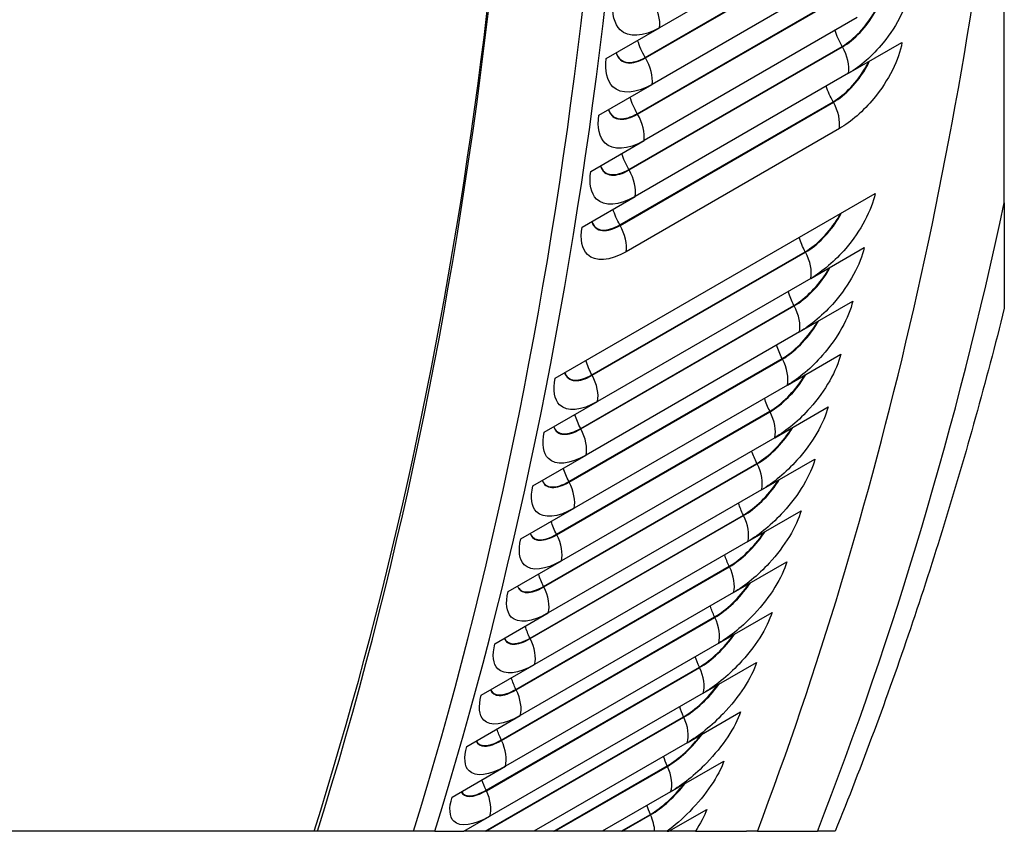
# Model space of a CAD drawing. Units: inches. Extents: x -15 to 117, y -9 to 65.
# Drawn here: x 113 to 117, y 38 to 41 of the extents above; entities that cross this region are included whole.
import ezdxf

# ---------------------------------------------------------------- set-up
doc = ezdxf.new("R2010")
doc.units = ezdxf.units.IN
doc.header["$MEASUREMENT"] = 0
doc.layers.add('PV', color=250, linetype='Continuous')

msp = doc.modelspace()

# ---------------------------------------------------------------- linework, layer by layer
at = {"layer": 'PV'}
for p, q in [((117.4014, 40.6227), (117.4014, 42.5041)), ((116.8298, 41.9208), (115.9017, 41.3849)), ((115.8388, 41.2556), (116.7669, 41.7914)), ((115.8401, 41.2535), (116.7681, 41.7893)), ((116.7971, 41.6741), (115.869, 41.1382)), ((115.8045, 41.0106), (116.7326, 41.5464)), ((115.8057, 41.0085), (116.7338, 41.5443)), ((116.7618, 41.4293), (115.8337, 40.8935)), ((115.6697, 41.251), (115.9017, 41.3849)), ((115.7676, 40.7676), (116.6957, 41.3034)), ((115.7689, 40.7654), (116.6969, 41.3013)), ((116.724, 41.1864), (116.956, 41.3204)), ((116.724, 41.1864), (115.7959, 40.6506)), ((115.637, 41.0043), (115.869, 41.1382)), ((115.7282, 40.5265), (116.6563, 41.0623)), ((115.7295, 40.5243), (116.6575, 41.0602)), ((116.6836, 40.9455), (115.7556, 40.4097)), ((115.6017, 40.7595), (115.8337, 40.8935)), ((115.4468, 39.859), (116.839, 40.6627)), ((115.5639, 40.5166), (115.7959, 40.6506)), ((117.4014, 40.6227), (117.4014, 40.1633)), ((115.6069, 39.8738), (116.535, 40.4096)), ((115.6081, 39.8716), (116.5362, 40.4074)), ((116.5596, 40.2934), (116.7917, 40.4274)), ((116.5596, 40.2934), (115.6316, 39.7576)), ((116.5098, 40.0602), (116.7419, 40.1941)), ((115.5581, 39.6402), (116.4862, 40.1761)), ((115.5593, 39.6381), (116.4873, 40.1739)), ((116.5098, 40.0602), (115.5818, 39.5243)), ((115.5068, 39.4088), (116.4348, 39.9446)), ((115.5079, 39.4066), (116.436, 39.9424)), ((116.4575, 39.829), (116.6895, 39.963)), ((116.4575, 39.829), (115.5294, 39.2932)), ((115.3995, 39.6237), (115.6316, 39.7576)), ((115.4529, 39.1795), (116.381, 39.7153)), ((116.4027, 39.6), (116.6347, 39.7339)), ((115.4541, 39.1773), (116.3821, 39.7131)), ((116.4027, 39.6), (115.4746, 39.0641)), ((115.3497, 39.3904), (115.5818, 39.5243)), ((116.3454, 39.3731), (116.5774, 39.507)), ((115.3966, 38.9523), (116.3247, 39.4881)), ((115.3977, 38.9501), (116.3258, 39.4859)), ((116.3454, 39.3731), (115.4173, 38.8372)), ((115.2974, 39.1592), (115.5294, 39.2932)), ((115.3378, 38.7273), (116.2659, 39.2631)), ((115.3389, 38.7251), (116.267, 39.2609)), ((116.2856, 39.1484), (116.5176, 39.2823)), ((116.2856, 39.1484), (115.3575, 38.6125)), ((115.2426, 38.9302), (115.4746, 39.0641)), ((115.2765, 38.5044), (116.2046, 39.0403)), ((115.2776, 38.5022), (116.2057, 39.0381)), ((116.2233, 38.9259), (116.4553, 39.0598)), ((116.2233, 38.9259), (115.2952, 38.39)), ((115.1853, 38.7033), (115.4173, 38.8372)), ((115.2128, 38.2838), (116.1408, 38.8197)), ((115.2138, 38.2816), (116.1419, 38.8175)), ((116.1586, 38.7056), (116.3906, 38.8396)), ((116.1586, 38.7056), (115.2305, 38.1698)), ((115.1255, 38.4786), (115.3575, 38.6125)), ((115.1465, 38.0655), (116.0746, 38.6013)), ((116.0914, 38.4876), (116.3234, 38.6216)), ((115.1476, 38.0633), (116.0757, 38.5991)), ((116.0914, 38.4876), (115.1633, 37.9518)), ((115.0632, 38.2561), (115.2952, 38.39)), ((116.0217, 38.2719), (116.2537, 38.4059)), ((115.1419, 37.8864), (116.006, 38.3853)), ((115.1468, 37.8864), (116.007, 38.3831)), ((116.0217, 38.2719), (115.3539, 37.8864)), ((115.9496, 38.0586), (116.1816, 38.1925)), ((114.9985, 38.0358), (115.2305, 38.1698)), ((115.441, 37.8864), (115.9348, 38.1715)), ((115.4459, 37.8864), (115.9358, 38.1693)), ((115.9496, 38.0586), (115.6514, 37.8864)), ((115.7337, 37.8864), (115.8613, 37.9601)), ((115.7385, 37.8864), (115.8623, 37.9579)), ((115.9424, 37.8864), (116.107, 37.9815)), ((115.05, 37.8864), (115.1633, 37.9518)), ((114.9238, 37.8864), (114.8309, 37.8864)), ((114.9238, 37.8864), (115.05, 37.8864)), ((115.063, 37.8864), (115.05, 37.8864)), ((115.1419, 37.8864), (115.063, 37.8864)), ((115.1468, 37.8864), (115.1419, 37.8864)), ((115.3539, 37.8864), (115.1468, 37.8864)), ((115.441, 37.8864), (115.3539, 37.8864)), ((115.4459, 37.8864), (115.441, 37.8864)), ((115.6514, 37.8864), (115.4459, 37.8864)), ((115.7337, 37.8864), (115.6514, 37.8864)), ((115.7385, 37.8864), (115.7337, 37.8864)), ((115.8803, 37.8864), (115.7385, 37.8864)), ((115.9337, 37.8864), (115.8803, 37.8864)), ((115.9337, 37.8864), (115.9424, 37.8864)), ((116.0571, 37.8864), (115.9424, 37.8864)), ((116.0571, 37.8864), (116.2793, 37.8864)), ((116.3273, 37.8864), (116.2793, 37.8864)), ((116.3273, 37.8864), (116.5878, 37.8864)), ((116.6654, 37.8864), (116.5878, 37.8864))]:
    msp.add_line(p, q, dxfattribs=at)
for centre, major_axis, start_param, end_param in [((94.5545, 56.3686), (-14.6847, 25.4346), 3.630026, 4.300617), ((94.7588, 56.4865), (-14.8284, 25.6835), 3.633229, 4.297117), ((94.8286, 56.5268), (-14.8488, 25.7188), 3.63248, 4.295753), ((94.5894, 56.3888), (-14.6599, 25.3916), 3.627373, 3.931377), ((96.5199, 57.5033), (14.875, -25.7643), 0.441883, 0.66393), ((96.8548, 57.6966), (14.875, -25.7643), 0.431534, 0.569177)]:
    msp.add_ellipse(centre, major_axis=major_axis, ratio=0.57735, start_param=start_param, end_param=end_param, dxfattribs=at)
for points, knots in [([(116.9938, 41.5632), (116.9827, 41.4889), (116.9369, 41.3959), (116.8737, 41.3185), (116.8283, 41.2629), (116.7748, 41.2157), (116.724, 41.1864)], [-3.141593, -3.141593, -3.141593, -3.141593, -2.227435, -2.227435, -2.227435, -1.570796, -1.570796, -1.570796, -1.570796]), ([(115.9017, 41.3849), (115.831, 41.3441), (115.7658, 41.3404), (115.73, 41.3754), (115.7043, 41.4006), (115.6936, 41.4449), (115.6999, 41.4995)], [-3.141593, -3.141593, -3.141593, -3.141593, -2.227435, -2.227435, -2.227435, -1.570796, -1.570796, -1.570796, -1.570796]), ([(116.6957, 41.3034), (116.7469, 41.333), (116.8019, 41.3913), (116.8357, 41.4524), (116.8408, 41.4616), (116.8455, 41.4708), (116.8496, 41.48)], [1.570796, 1.570796, 1.570796, 1.570796, 2.589202, 2.589202, 2.589202, 2.742568, 2.742568, 2.742568, 2.742568]), ([(116.6969, 41.3013), (116.7484, 41.331), (116.8036, 41.3896), (116.8377, 41.451), (116.8435, 41.4613), (116.8487, 41.4717), (116.8532, 41.482)], [1.570796, 1.570796, 1.570796, 1.570796, 2.587488, 2.587488, 2.587488, 2.759243, 2.759243, 2.759243, 2.759243]), ([(116.956, 41.3204), (116.9441, 41.2467), (116.8975, 41.1543), (116.8339, 41.0772), (116.7882, 41.0219), (116.7344, 40.9749), (116.6836, 40.9455)], [-3.141593, -3.141593, -3.141593, -3.141593, -2.227435, -2.227435, -2.227435, -1.570796, -1.570796, -1.570796, -1.570796]), ([(115.7122, 41.2757), (115.7199, 41.2499), (115.7378, 41.2336), (115.7634, 41.2314), (115.7852, 41.2295), (115.812, 41.2373), (115.8401, 41.2535)], [1.934976, 1.934976, 1.934976, 1.934976, 2.587488, 2.587488, 2.587488, 3.141593, 3.141593, 3.141593, 3.141593]), ([(115.7124, 41.2758), (115.7204, 41.2512), (115.7379, 41.2358), (115.7629, 41.2337), (115.7844, 41.2319), (115.811, 41.2395), (115.8388, 41.2556)], [1.950775, 1.950775, 1.950775, 1.950775, 2.589202, 2.589202, 2.589202, 3.141593, 3.141593, 3.141593, 3.141593]), ([(115.869, 41.1382), (115.7983, 41.0974), (115.7335, 41.0934), (115.6983, 41.128), (115.673, 41.1528), (115.6628, 41.1968), (115.6697, 41.251)], [-3.141593, -3.141593, -3.141593, -3.141593, -2.227435, -2.227435, -2.227435, -1.570796, -1.570796, -1.570796, -1.570796]), ([(116.6563, 41.0623), (116.7075, 41.0919), (116.7628, 41.15), (116.7971, 41.2107), (116.802, 41.2192), (116.8064, 41.2278), (116.8104, 41.2363)], [1.570796, 1.570796, 1.570796, 1.570796, 2.589202, 2.589202, 2.589202, 2.732538, 2.732538, 2.732538, 2.732538]), ([(116.6575, 41.0602), (116.709, 41.0899), (116.7645, 41.1482), (116.7991, 41.2092), (116.8046, 41.219), (116.8096, 41.2287), (116.814, 41.2384)], [1.570796, 1.570796, 1.570796, 1.570796, 2.587488, 2.587488, 2.587488, 2.749681, 2.749681, 2.749681, 2.749681]), ([(115.8337, 40.8935), (115.763, 40.8526), (115.6986, 40.8484), (115.664, 40.8825), (115.6392, 40.907), (115.6295, 40.9505), (115.637, 41.0043)], [-3.141593, -3.141593, -3.141593, -3.141593, -2.227435, -2.227435, -2.227435, -1.570796, -1.570796, -1.570796, -1.570796]), ([(115.6793, 41.0289), (115.6868, 41.0039), (115.7042, 40.9883), (115.7293, 40.9863), (115.7509, 40.9845), (115.7777, 40.9923), (115.8057, 41.0085)], [1.943908, 1.943908, 1.943908, 1.943908, 2.587488, 2.587488, 2.587488, 3.141593, 3.141593, 3.141593, 3.141593]), ([(115.6795, 41.029), (115.6873, 41.0052), (115.7044, 40.9904), (115.7288, 40.9885), (115.7502, 40.9868), (115.7767, 40.9946), (115.8045, 41.0106)], [1.960136, 1.960136, 1.960136, 1.960136, 2.589202, 2.589202, 2.589202, 3.141593, 3.141593, 3.141593, 3.141593]), ([(115.7959, 40.6506), (115.7252, 40.6098), (115.6611, 40.6052), (115.6272, 40.6389), (115.6028, 40.663), (115.5937, 40.7061), (115.6017, 40.7595)], [-3.141593, -3.141593, -3.141593, -3.141593, -2.227435, -2.227435, -2.227435, -1.570796, -1.570796, -1.570796, -1.570796]), ([(115.6438, 40.784), (115.6511, 40.7599), (115.6682, 40.7449), (115.6927, 40.743), (115.7141, 40.7414), (115.7408, 40.7493), (115.7689, 40.7654)], [1.953146, 1.953146, 1.953146, 1.953146, 2.587488, 2.587488, 2.587488, 3.141593, 3.141593, 3.141593, 3.141593]), ([(115.644, 40.7841), (115.6516, 40.7612), (115.6683, 40.7471), (115.6922, 40.7453), (115.7134, 40.7437), (115.7399, 40.7515), (115.7676, 40.7676)], [1.969821, 1.969821, 1.969821, 1.969821, 2.589202, 2.589202, 2.589202, 3.141593, 3.141593, 3.141593, 3.141593]), ([(116.839, 40.6627), (116.8249, 40.5907), (116.7763, 40.5), (116.7113, 40.424), (116.6647, 40.3694), (116.6104, 40.3228), (116.5596, 40.2934)], [-3.141593, -3.141593, -3.141593, -3.141593, -2.227435, -2.227435, -2.227435, -1.570796, -1.570796, -1.570796, -1.570796]), ([(116.535, 40.4096), (116.5862, 40.4391), (116.6423, 40.4966), (116.678, 40.5562), (116.6819, 40.5629), (116.6857, 40.5696), (116.6891, 40.5762)], [1.570796, 1.570796, 1.570796, 1.570796, 2.589202, 2.589202, 2.589202, 2.702988, 2.702988, 2.702988, 2.702988]), ([(116.5362, 40.4074), (116.5876, 40.4371), (116.644, 40.4948), (116.6799, 40.5548), (116.6846, 40.5627), (116.689, 40.5706), (116.693, 40.5785)], [1.570796, 1.570796, 1.570796, 1.570796, 2.587488, 2.587488, 2.587488, 2.72153, 2.72153, 2.72153, 2.72153]), ([(115.6057, 40.541), (115.613, 40.5178), (115.6296, 40.5035), (115.6535, 40.5017), (115.6748, 40.5002), (115.7014, 40.5082), (115.7295, 40.5243)], [1.962708, 1.962708, 1.962708, 1.962708, 2.587488, 2.587488, 2.587488, 3.141593, 3.141593, 3.141593, 3.141593]), ([(115.606, 40.5411), (115.6135, 40.5191), (115.6298, 40.5056), (115.653, 40.504), (115.6741, 40.5026), (115.7005, 40.5104), (115.7282, 40.5265)], [1.979851, 1.979851, 1.979851, 1.979851, 2.589202, 2.589202, 2.589202, 3.141593, 3.141593, 3.141593, 3.141593]), ([(115.7556, 40.4097), (115.6849, 40.3689), (115.6212, 40.364), (115.5878, 40.3972), (115.5638, 40.421), (115.5553, 40.4637), (115.5639, 40.5166)], [-3.141593, -3.141593, -3.141593, -3.141593, -2.227435, -2.227435, -2.227435, -1.570796, -1.570796, -1.570796, -1.570796]), ([(116.7917, 40.4274), (116.7769, 40.356), (116.7274, 40.2659), (116.662, 40.1903), (116.6151, 40.136), (116.5606, 40.0895), (116.5098, 40.0602)], [-3.141593, -3.141593, -3.141593, -3.141593, -2.227435, -2.227435, -2.227435, -1.570796, -1.570796, -1.570796, -1.570796]), ([(116.4862, 40.1761), (116.5374, 40.2056), (116.5938, 40.2628), (116.6299, 40.3221), (116.6335, 40.328), (116.637, 40.334), (116.6402, 40.3399)], [1.570796, 1.570796, 1.570796, 1.570796, 2.589202, 2.589202, 2.589202, 2.691447, 2.691447, 2.691447, 2.691447]), ([(116.4873, 40.1739), (116.5388, 40.2036), (116.5955, 40.261), (116.6318, 40.3206), (116.6362, 40.3278), (116.6403, 40.335), (116.6441, 40.3422)], [1.570796, 1.570796, 1.570796, 1.570796, 2.587488, 2.587488, 2.587488, 2.710545, 2.710545, 2.710545, 2.710545]), ([(116.7419, 40.1941), (116.7263, 40.1234), (116.6761, 40.0339), (116.6102, 39.9587), (116.5629, 39.9046), (116.5083, 39.8583), (116.4575, 39.829)], [-3.141593, -3.141593, -3.141593, -3.141593, -2.227435, -2.227435, -2.227435, -1.570796, -1.570796, -1.570796, -1.570796]), ([(117.4014, 40.1632), (117.3615, 40.0036), (117.3197, 39.8455), (117.2325, 39.5324), (117.1871, 39.3773), (117.0926, 39.0704), (117.0435, 38.9185), (116.9417, 38.618), (116.889, 38.4693), (116.7799, 38.1754), (116.7235, 38.03), (116.6654, 37.8864)], [4.9595364, 4.9595364, 4.9595364, 4.9595364, 4.9825594, 4.9825594, 5.0055824, 5.0055824, 5.0286054, 5.0286054, 5.0516283, 5.0516283, 5.0746513, 5.0746513, 5.0746513, 5.0746513]), ([(116.4348, 39.9446), (116.486, 39.9742), (116.5427, 40.0311), (116.5793, 40.09), (116.5826, 40.0952), (116.5857, 40.1004), (116.5886, 40.1056)], [1.570796, 1.570796, 1.570796, 1.570796, 2.589202, 2.589202, 2.589202, 2.679432, 2.679432, 2.679432, 2.679432]), ([(116.436, 39.9424), (116.4874, 39.9721), (116.5444, 40.0293), (116.5813, 40.0885), (116.5853, 40.095), (116.5891, 40.1015), (116.5927, 40.108)], [1.570796, 1.570796, 1.570796, 1.570796, 2.587488, 2.587488, 2.587488, 2.699115, 2.699115, 2.699115, 2.699115]), ([(116.6895, 39.963), (116.6732, 39.8928), (116.6223, 39.804), (116.5559, 39.7292), (116.5083, 39.6754), (116.4535, 39.6293), (116.4027, 39.6)], [-3.141593, -3.141593, -3.141593, -3.141593, -2.227435, -2.227435, -2.227435, -1.570796, -1.570796, -1.570796, -1.570796]), ([(115.6316, 39.7576), (115.5609, 39.7168), (115.4982, 39.7111), (115.4665, 39.7429), (115.4438, 39.7658), (115.4368, 39.8073), (115.4468, 39.859)], [-3.141593, -3.141593, -3.141593, -3.141593, -2.227435, -2.227435, -2.227435, -1.570796, -1.570796, -1.570796, -1.570796]), ([(115.4881, 39.883), (115.495, 39.8623), (115.5104, 39.8497), (115.5329, 39.8485), (115.5537, 39.8473), (115.5801, 39.8554), (115.6081, 39.8716)], [1.990859, 1.990859, 1.990859, 1.990859, 2.587488, 2.587488, 2.587488, 3.141593, 3.141593, 3.141593, 3.141593]), ([(115.4884, 39.8832), (115.4956, 39.8637), (115.5107, 39.8519), (115.5324, 39.8508), (115.5531, 39.8497), (115.5792, 39.8577), (115.6069, 39.8738)], [2.009401, 2.009401, 2.009401, 2.009401, 2.589202, 2.589202, 2.589202, 3.141593, 3.141593, 3.141593, 3.141593]), ([(116.381, 39.7153), (116.4322, 39.7448), (116.4892, 39.8015), (116.5263, 39.86), (116.5291, 39.8645), (116.5318, 39.8689), (116.5344, 39.8734)], [1.570796, 1.570796, 1.570796, 1.570796, 2.589202, 2.589202, 2.589202, 2.666907, 2.666907, 2.666907, 2.666907]), ([(116.3821, 39.7131), (116.4336, 39.7428), (116.4909, 39.7997), (116.5282, 39.8585), (116.5319, 39.8643), (116.5353, 39.8701), (116.5386, 39.8758)], [1.570796, 1.570796, 1.570796, 1.570796, 2.587488, 2.587488, 2.587488, 2.687209, 2.687209, 2.687209, 2.687209]), ([(116.6347, 39.7339), (116.6176, 39.6644), (116.5659, 39.5763), (116.4992, 39.5018), (116.4512, 39.4484), (116.3962, 39.4024), (116.3454, 39.3731)], [-3.141593, -3.141593, -3.141593, -3.141593, -2.227435, -2.227435, -2.227435, -1.570796, -1.570796, -1.570796, -1.570796]), ([(115.4406, 39.6475), (115.4474, 39.6277), (115.4624, 39.6158), (115.4843, 39.6147), (115.5049, 39.6137), (115.5312, 39.6219), (115.5593, 39.6381)], [2.001844, 2.001844, 2.001844, 2.001844, 2.587488, 2.587488, 2.587488, 3.141593, 3.141593, 3.141593, 3.141593]), ([(115.4409, 39.6477), (115.448, 39.6291), (115.4627, 39.618), (115.4838, 39.617), (115.5043, 39.6161), (115.5303, 39.6242), (115.5581, 39.6402)], [2.020942, 2.020942, 2.020942, 2.020942, 2.589202, 2.589202, 2.589202, 3.141593, 3.141593, 3.141593, 3.141593]), ([(116.3247, 39.4881), (116.3759, 39.5176), (116.4332, 39.5741), (116.4707, 39.6322), (116.4731, 39.6358), (116.4754, 39.6395), (116.4776, 39.6432)], [1.570796, 1.570796, 1.570796, 1.570796, 2.589202, 2.589202, 2.589202, 2.653835, 2.653835, 2.653835, 2.653835]), ([(116.3258, 39.4859), (116.3772, 39.5156), (116.4348, 39.5723), (116.4726, 39.6307), (116.4759, 39.6357), (116.479, 39.6407), (116.4819, 39.6457)], [1.570796, 1.570796, 1.570796, 1.570796, 2.587488, 2.587488, 2.587488, 2.674789, 2.674789, 2.674789, 2.674789]), ([(115.5818, 39.5243), (115.5111, 39.4835), (115.4488, 39.4775), (115.4177, 39.5089), (115.3954, 39.5314), (115.3889, 39.5724), (115.3995, 39.6237)], [-3.141593, -3.141593, -3.141593, -3.141593, -2.227435, -2.227435, -2.227435, -1.570796, -1.570796, -1.570796, -1.570796]), ([(116.5774, 39.507), (116.5596, 39.4382), (116.5071, 39.3507), (116.4399, 39.2767), (116.3916, 39.2235), (116.3364, 39.1777), (116.2856, 39.1484)], [-3.141593, -3.141593, -3.141593, -3.141593, -2.227435, -2.227435, -2.227435, -1.570796, -1.570796, -1.570796, -1.570796]), ([(115.391, 39.4144), (115.3979, 39.3967), (115.4122, 39.3862), (115.4327, 39.3854), (115.4531, 39.3845), (115.479, 39.3928), (115.5068, 39.4088)], [2.032957, 2.032957, 2.032957, 2.032957, 2.589202, 2.589202, 2.589202, 3.141593, 3.141593, 3.141593, 3.141593]), ([(116.2659, 39.2631), (116.3171, 39.2926), (116.3747, 39.3488), (116.4127, 39.4065), (116.4146, 39.4094), (116.4164, 39.4122), (116.4182, 39.4151)], [1.570796, 1.570796, 1.570796, 1.570796, 2.589202, 2.589202, 2.589202, 2.64017, 2.64017, 2.64017, 2.64017]), ([(116.267, 39.2609), (116.3184, 39.2906), (116.3763, 39.347), (116.4146, 39.405), (116.4174, 39.4092), (116.4201, 39.4134), (116.4226, 39.4177)], [1.570796, 1.570796, 1.570796, 1.570796, 2.587488, 2.587488, 2.587488, 2.661815, 2.661815, 2.661815, 2.661815]), ([(115.5294, 39.2932), (115.4587, 39.2524), (115.3968, 39.2461), (115.3663, 39.2769), (115.3445, 39.299), (115.3386, 39.3396), (115.3497, 39.3904)], [-3.141593, -3.141593, -3.141593, -3.141593, -2.227435, -2.227435, -2.227435, -1.570796, -1.570796, -1.570796, -1.570796]), ([(115.3906, 39.4142), (115.3973, 39.3953), (115.4119, 39.384), (115.4332, 39.3831), (115.4537, 39.3822), (115.4799, 39.3904), (115.5079, 39.4066)], [2.013274, 2.013274, 2.013274, 2.013274, 2.587488, 2.587488, 2.587488, 3.141593, 3.141593, 3.141593, 3.141593]), ([(116.5176, 39.2823), (116.499, 39.2142), (116.4458, 39.1273), (116.3781, 39.0537), (116.3295, 39.0009), (116.2741, 38.9552), (116.2233, 38.9259)], [-3.141593, -3.141593, -3.141593, -3.141593, -2.227435, -2.227435, -2.227435, -1.570796, -1.570796, -1.570796, -1.570796]), ([(115.4746, 39.0641), (115.4039, 39.0233), (115.3424, 39.0167), (115.3125, 39.047), (115.2911, 39.0688), (115.2857, 39.1088), (115.2974, 39.1592)], [-3.141593, -3.141593, -3.141593, -3.141593, -2.227435, -2.227435, -2.227435, -1.570796, -1.570796, -1.570796, -1.570796]), ([(115.3381, 39.1829), (115.3447, 39.1649), (115.3589, 39.1543), (115.3796, 39.1535), (115.3999, 39.1528), (115.426, 39.1611), (115.4541, 39.1773)], [2.02518, 2.02518, 2.02518, 2.02518, 2.587488, 2.587488, 2.587488, 3.141593, 3.141593, 3.141593, 3.141593]), ([(115.3385, 39.1831), (115.3453, 39.1664), (115.3592, 39.1565), (115.3791, 39.1558), (115.3993, 39.1551), (115.4252, 39.1634), (115.4529, 39.1795)], [2.045482, 2.045482, 2.045482, 2.045482, 2.589202, 2.589202, 2.589202, 3.141593, 3.141593, 3.141593, 3.141593]), ([(116.2046, 39.0403), (116.2558, 39.0698), (116.3137, 39.1257), (116.3522, 39.183), (116.3535, 39.185), (116.3549, 39.1871), (116.3562, 39.1891)], [1.570796, 1.570796, 1.570796, 1.570796, 2.589202, 2.589202, 2.589202, 2.625865, 2.625865, 2.625865, 2.625865]), ([(116.2057, 39.0381), (116.2571, 39.0678), (116.3153, 39.1239), (116.354, 39.1814), (116.3564, 39.1849), (116.3586, 39.1883), (116.3608, 39.1918)], [1.570796, 1.570796, 1.570796, 1.570796, 2.587488, 2.587488, 2.587488, 2.648244, 2.648244, 2.648244, 2.648244]), ([(116.4553, 39.0598), (116.436, 38.9924), (116.3821, 38.9062), (116.3139, 38.833), (116.2649, 38.7804), (116.2094, 38.7349), (116.1586, 38.7056)], [-3.141593, -3.141593, -3.141593, -3.141593, -2.227435, -2.227435, -2.227435, -1.570796, -1.570796, -1.570796, -1.570796]), ([(115.2831, 38.9537), (115.2896, 38.9367), (115.3034, 38.9267), (115.3235, 38.9261), (115.3437, 38.9255), (115.3697, 38.9339), (115.3977, 38.9501)], [2.0376, 2.0376, 2.0376, 2.0376, 2.587488, 2.587488, 2.587488, 3.141593, 3.141593, 3.141593, 3.141593]), ([(115.2835, 38.954), (115.2903, 38.9382), (115.3038, 38.929), (115.323, 38.9284), (115.3431, 38.9279), (115.3688, 38.9362), (115.3966, 38.9523)], [2.058554, 2.058554, 2.058554, 2.058554, 2.589202, 2.589202, 2.589202, 3.141593, 3.141593, 3.141593, 3.141593]), ([(116.1408, 38.8197), (116.192, 38.8492), (116.2502, 38.9048), (116.2892, 38.9617), (116.29, 38.9629), (116.2908, 38.9641), (116.2916, 38.9653)], [1.570796, 1.570796, 1.570796, 1.570796, 2.589202, 2.589202, 2.589202, 2.610863, 2.610863, 2.610863, 2.610863]), ([(116.1419, 38.8175), (116.1934, 38.8472), (116.2518, 38.903), (116.291, 38.9602), (116.2928, 38.9628), (116.2946, 38.9654), (116.2963, 38.968)], [1.570796, 1.570796, 1.570796, 1.570796, 2.587488, 2.587488, 2.587488, 2.634025, 2.634025, 2.634025, 2.634025]), ([(115.4173, 38.8372), (115.3466, 38.7964), (115.2854, 38.7895), (115.2562, 38.8193), (115.2351, 38.8407), (115.2303, 38.8803), (115.2426, 38.9302)], [-3.141593, -3.141593, -3.141593, -3.141593, -2.227435, -2.227435, -2.227435, -1.570796, -1.570796, -1.570796, -1.570796]), ([(116.3906, 38.8396), (116.3705, 38.7728), (116.3158, 38.6873), (116.2472, 38.6145), (116.1979, 38.5623), (116.1421, 38.517), (116.0914, 38.4876)], [-3.141593, -3.141593, -3.141593, -3.141593, -2.227435, -2.227435, -2.227435, -1.570796, -1.570796, -1.570796, -1.570796]), ([(116.0746, 38.6013), (116.1258, 38.6309), (116.1843, 38.6862), (116.2237, 38.7426), (116.2239, 38.743), (116.2242, 38.7433), (116.2244, 38.7436)], [1.570796, 1.570796, 1.570796, 1.570796, 2.589202, 2.589202, 2.589202, 2.595105, 2.595105, 2.595105, 2.595105]), ([(116.0757, 38.5991), (116.1271, 38.6288), (116.1859, 38.6844), (116.2256, 38.7411), (116.2268, 38.7429), (116.228, 38.7446), (116.2292, 38.7464)], [1.570796, 1.570796, 1.570796, 1.570796, 2.587488, 2.587488, 2.587488, 2.619102, 2.619102, 2.619102, 2.619102]), ([(115.3575, 38.6125), (115.2868, 38.5717), (115.226, 38.5645), (115.1973, 38.5937), (115.1767, 38.6147), (115.1725, 38.6539), (115.1853, 38.7033)], [-3.141593, -3.141593, -3.141593, -3.141593, -2.227435, -2.227435, -2.227435, -1.570796, -1.570796, -1.570796, -1.570796]), ([(115.2256, 38.7267), (115.2321, 38.7107), (115.2455, 38.7014), (115.2649, 38.7009), (115.2849, 38.7004), (115.3109, 38.7089), (115.3389, 38.7251)], [2.050574, 2.050574, 2.050574, 2.050574, 2.587488, 2.587488, 2.587488, 3.141593, 3.141593, 3.141593, 3.141593]), ([(115.2261, 38.727), (115.2328, 38.7122), (115.2459, 38.7036), (115.2645, 38.7032), (115.2844, 38.7028), (115.31, 38.7112), (115.3378, 38.7273)], [2.072219, 2.072219, 2.072219, 2.072219, 2.589202, 2.589202, 2.589202, 3.141593, 3.141593, 3.141593, 3.141593]), ([(116.3234, 38.6216), (116.3025, 38.5555), (116.2471, 38.4707), (116.178, 38.3984), (116.1284, 38.3464), (116.0725, 38.3013), (116.0217, 38.2719)], [-3.141593, -3.141593, -3.141593, -3.141593, -2.227435, -2.227435, -2.227435, -1.570796, -1.570796, -1.570796, -1.570796]), ([(116.007, 38.3831), (116.0584, 38.4128), (116.1175, 38.468), (116.1576, 38.5243), (116.1583, 38.5252), (116.1589, 38.5261), (116.1595, 38.527)], [1.570796, 1.570796, 1.570796, 1.570796, 2.587488, 2.587488, 2.587488, 2.603412, 2.603412, 2.603412, 2.603412]), ([(115.2952, 38.39), (115.2245, 38.3492), (115.1641, 38.3416), (115.136, 38.3704), (115.1159, 38.391), (115.1121, 38.4296), (115.1255, 38.4786)], [-3.141593, -3.141593, -3.141593, -3.141593, -2.227435, -2.227435, -2.227435, -1.570796, -1.570796, -1.570796, -1.570796]), ([(115.1657, 38.502), (115.172, 38.4869), (115.185, 38.4782), (115.2038, 38.4778), (115.2237, 38.4775), (115.2496, 38.4861), (115.2776, 38.5022)], [2.064145, 2.064145, 2.064145, 2.064145, 2.587488, 2.587488, 2.587488, 3.141593, 3.141593, 3.141593, 3.141593]), ([(115.1662, 38.5023), (115.1728, 38.4884), (115.1855, 38.4805), (115.2034, 38.4802), (115.2232, 38.4799), (115.2488, 38.4884), (115.2765, 38.5044)], [2.086524, 2.086524, 2.086524, 2.086524, 2.589202, 2.589202, 2.589202, 3.141593, 3.141593, 3.141593, 3.141593]), ([(116.2537, 38.4059), (116.2321, 38.3405), (116.176, 38.2564), (116.1064, 38.1845), (116.0564, 38.1329), (116.0004, 38.0879), (115.9496, 38.0586)], [-3.141593, -3.141593, -3.141593, -3.141593, -2.227435, -2.227435, -2.227435, -1.570796, -1.570796, -1.570796, -1.570796]), ([(115.1033, 38.2794), (115.1096, 38.2653), (115.1222, 38.2572), (115.1403, 38.257), (115.16, 38.2568), (115.1858, 38.2655), (115.2138, 38.2816)], [2.078364, 2.078364, 2.078364, 2.078364, 2.587488, 2.587488, 2.587488, 3.141593, 3.141593, 3.141593, 3.141593]), ([(115.1039, 38.2797), (115.1104, 38.2668), (115.1226, 38.2595), (115.1399, 38.2594), (115.1595, 38.2592), (115.185, 38.2678), (115.2128, 38.2838)], [2.101526, 2.101526, 2.101526, 2.101526, 2.589202, 2.589202, 2.589202, 3.141593, 3.141593, 3.141593, 3.141593]), ([(115.2305, 38.1698), (115.1598, 38.129), (115.0997, 38.121), (115.0722, 38.1492), (115.0525, 38.1695), (115.0493, 38.2076), (115.0632, 38.2561)], [-3.141593, -3.141593, -3.141593, -3.141593, -2.227435, -2.227435, -2.227435, -1.570796, -1.570796, -1.570796, -1.570796]), ([(116.1816, 38.1925), (116.1592, 38.1279), (116.1024, 38.0445), (116.0324, 37.973), (116.0009, 37.9409), (115.9671, 37.9112), (115.9337, 37.8864)], [-3.141593, -3.141593, -3.141593, -3.141593, -2.227435, -2.227435, -2.227435, -1.816469, -1.816469, -1.816469, -1.816469]), ([(115.0384, 38.0591), (115.0447, 38.0459), (115.0569, 38.0385), (115.0743, 38.0385), (115.0939, 38.0384), (115.1196, 38.0471), (115.1476, 38.0633)], [2.093287, 2.093287, 2.093287, 2.093287, 2.587488, 2.587488, 2.587488, 3.141593, 3.141593, 3.141593, 3.141593]), ([(115.0391, 38.0594), (115.0455, 38.0475), (115.0573, 38.0408), (115.0739, 38.0408), (115.0933, 38.0408), (115.1188, 38.0495), (115.1465, 38.0655)], [2.117284, 2.117284, 2.117284, 2.117284, 2.589202, 2.589202, 2.589202, 3.141593, 3.141593, 3.141593, 3.141593]), ([(115.1633, 37.9518), (115.0926, 37.911), (115.0329, 37.9027), (115.006, 37.9303), (114.9867, 37.9502), (114.984, 37.9879), (114.9985, 38.0358)], [-3.141593, -3.141593, -3.141593, -3.141593, -2.227435, -2.227435, -2.227435, -1.570796, -1.570796, -1.570796, -1.570796])]:
    msp.add_open_spline(points, degree=3, knots=knots, dxfattribs=at)
for points in [[(115.9017, 41.3849), (115.906, 41.4182), (115.8945, 41.4625), (115.8719, 41.5003)], [(116.6957, 41.3034), (116.6828, 41.3259), (116.6725, 41.3497), (116.6651, 41.3733)], [(115.8388, 41.2556), (115.8249, 41.2792), (115.8137, 41.3044), (115.8059, 41.3294)], [(116.6969, 41.3013), (116.6965, 41.302), (116.6961, 41.3027), (116.6957, 41.3034)], [(116.724, 41.1864), (116.7292, 41.2189), (116.7188, 41.263), (116.6969, 41.3013)], [(115.8401, 41.2535), (115.8396, 41.2542), (115.8392, 41.2549), (115.8388, 41.2556)], [(115.869, 41.1382), (115.8736, 41.1713), (115.8624, 41.2155), (115.8401, 41.2535)], [(116.6563, 41.0623), (116.644, 41.0842), (116.634, 41.1073), (116.6269, 41.1302)], [(115.8045, 41.0106), (115.7911, 41.0337), (115.7804, 41.0582), (115.7727, 41.0825)], [(116.6575, 41.0602), (116.6571, 41.0609), (116.6567, 41.0616), (116.6563, 41.0623)], [(116.6836, 40.9455), (116.6892, 40.9778), (116.6792, 41.0218), (116.6575, 41.0602)], [(115.8057, 41.0085), (115.8053, 41.0092), (115.8049, 41.0099), (115.8045, 41.0106)], [(115.8337, 40.8935), (115.8386, 40.9262), (115.8279, 40.9704), (115.8057, 41.0085)], [(115.7676, 40.7676), (115.7547, 40.7901), (115.7444, 40.8138), (115.737, 40.8374)], [(115.7689, 40.7654), (115.7684, 40.7662), (115.768, 40.7669), (115.7676, 40.7676)], [(115.7959, 40.6506), (115.8012, 40.6831), (115.7908, 40.7272), (115.7689, 40.7654)], [(115.7282, 40.5265), (115.7159, 40.5484), (115.706, 40.5714), (115.6988, 40.5943)], [(115.7295, 40.5243), (115.7291, 40.5251), (115.7287, 40.5258), (115.7282, 40.5265)], [(115.7556, 40.4097), (115.7611, 40.4419), (115.7511, 40.486), (115.7295, 40.5243)], [(116.535, 40.4096), (116.5241, 40.4298), (116.5152, 40.4509), (116.5087, 40.4719)], [(116.5362, 40.4074), (116.5358, 40.4081), (116.5354, 40.4089), (116.535, 40.4096)], [(116.5596, 40.2934), (116.5662, 40.3249), (116.5571, 40.3687), (116.5362, 40.4074)], [(116.4862, 40.1761), (116.4757, 40.1957), (116.4673, 40.216), (116.4609, 40.2363)], [(116.4873, 40.1739), (116.4869, 40.1746), (116.4866, 40.1753), (116.4862, 40.1761)], [(116.5098, 40.0602), (116.5167, 40.0914), (116.508, 40.1351), (116.4873, 40.1739)], [(116.4348, 39.9446), (116.4249, 39.9636), (116.4168, 39.9832), (116.4107, 40.0028)], [(115.6069, 39.8738), (115.596, 39.894), (115.5871, 39.9151), (115.5806, 39.936)], [(116.436, 39.9424), (116.4356, 39.9432), (116.4352, 39.9439), (116.4348, 39.9446)], [(116.4575, 39.829), (116.4647, 39.8599), (116.4564, 39.9035), (116.436, 39.9424)], [(115.6081, 39.8716), (115.6077, 39.8723), (115.6073, 39.873), (115.6069, 39.8738)], [(115.6316, 39.7576), (115.6381, 39.7891), (115.6291, 39.8329), (115.6081, 39.8716)], [(116.381, 39.7153), (116.3715, 39.7336), (116.3638, 39.7525), (116.358, 39.7713)], [(116.3821, 39.7131), (116.3818, 39.7138), (116.3814, 39.7146), (116.381, 39.7153)], [(115.5581, 39.6402), (115.5476, 39.6598), (115.5392, 39.6802), (115.5329, 39.7004)], [(116.4027, 39.6), (116.4102, 39.6306), (116.4023, 39.674), (116.3821, 39.7131)], [(115.5593, 39.6381), (115.5589, 39.6388), (115.5585, 39.6395), (115.5581, 39.6402)], [(115.5818, 39.5243), (115.5886, 39.5555), (115.58, 39.5992), (115.5593, 39.6381)], [(116.3247, 39.4881), (116.3157, 39.5058), (116.3083, 39.524), (116.3027, 39.542)], [(115.5068, 39.4088), (115.4968, 39.4278), (115.4887, 39.4474), (115.4826, 39.4669)], [(116.3258, 39.4859), (116.3254, 39.4866), (116.3251, 39.4874), (116.3247, 39.4881)], [(116.3454, 39.3731), (116.3533, 39.4034), (116.3457, 39.4468), (116.3258, 39.4859)], [(115.5079, 39.4066), (115.5075, 39.4073), (115.5071, 39.4081), (115.5068, 39.4088)], [(115.5294, 39.2932), (115.5366, 39.3241), (115.5284, 39.3677), (115.5079, 39.4066)], [(116.2659, 39.2631), (116.2574, 39.2801), (116.2504, 39.2976), (116.245, 39.3149)], [(116.267, 39.2609), (116.2666, 39.2616), (116.2662, 39.2623), (116.2659, 39.2631)], [(116.2856, 39.1484), (116.2938, 39.1784), (116.2866, 39.2216), (116.267, 39.2609)], [(115.4529, 39.1795), (115.4435, 39.1978), (115.4357, 39.2167), (115.4299, 39.2355)], [(115.4541, 39.1773), (115.4537, 39.178), (115.4533, 39.1787), (115.4529, 39.1795)], [(115.4746, 39.0641), (115.4822, 39.0948), (115.4743, 39.1382), (115.4541, 39.1773)], [(116.2046, 39.0403), (116.1965, 39.0566), (116.1899, 39.0733), (116.1847, 39.09)], [(116.2057, 39.0381), (116.2053, 39.0388), (116.205, 39.0395), (116.2046, 39.0403)], [(116.2233, 38.9259), (116.2319, 38.9556), (116.2251, 38.9987), (116.2057, 39.0381)], [(115.3966, 38.9523), (115.3876, 38.9699), (115.3803, 38.9881), (115.3746, 39.0062)], [(115.3977, 38.9501), (115.3974, 38.9508), (115.397, 38.9515), (115.3966, 38.9523)], [(115.4173, 38.8372), (115.4252, 38.8676), (115.4176, 38.9109), (115.3977, 38.9501)], [(116.1408, 38.8197), (116.1333, 38.8353), (116.127, 38.8513), (116.122, 38.8672)], [(116.1419, 38.8175), (116.1415, 38.8182), (116.1412, 38.8189), (116.1408, 38.8197)], [(116.1586, 38.7056), (116.1674, 38.7351), (116.161, 38.778), (116.1419, 38.8175)], [(115.3378, 38.7273), (115.3293, 38.7443), (115.3223, 38.7617), (115.3169, 38.7791)], [(115.3389, 38.7251), (115.3385, 38.7258), (115.3382, 38.7265), (115.3378, 38.7273)], [(115.3575, 38.6125), (115.3657, 38.6426), (115.3586, 38.6858), (115.3389, 38.7251)], [(116.0746, 38.6013), (116.0675, 38.6163), (116.0615, 38.6316), (116.0568, 38.6467)], [(116.0757, 38.5991), (116.0753, 38.5999), (116.075, 38.6006), (116.0746, 38.6013)], [(116.0914, 38.4876), (116.1006, 38.5168), (116.0945, 38.5596), (116.0757, 38.5991)], [(115.2765, 38.5044), (115.2685, 38.5208), (115.2618, 38.5375), (115.2567, 38.5541)], [(116.006, 38.3853), (116.0566, 38.4145), (116.1147, 38.4687), (116.1545, 38.5241)], [(115.2776, 38.5022), (115.2772, 38.503), (115.2769, 38.5037), (115.2765, 38.5044)], [(115.2952, 38.39), (115.3038, 38.4198), (115.297, 38.4629), (115.2776, 38.5022)], [(116.006, 38.3853), (115.9993, 38.3995), (115.9936, 38.414), (115.9892, 38.4285)], [(116.007, 38.3831), (116.0066, 38.3838), (116.0063, 38.3845), (116.006, 38.3853)], [(116.0217, 38.2719), (116.0312, 38.3008), (116.0256, 38.3434), (116.007, 38.3831)], [(115.2128, 38.2838), (115.2052, 38.2995), (115.1989, 38.3155), (115.1939, 38.3314)], [(115.9348, 38.1715), (115.9846, 38.2002), (116.0419, 38.2528), (116.082, 38.3068)], [(115.9358, 38.1693), (115.9873, 38.199), (116.0466, 38.2539), (116.0872, 38.3098)], [(115.2138, 38.2816), (115.2135, 38.2824), (115.2131, 38.2831), (115.2128, 38.2838)], [(115.2305, 38.1698), (115.2394, 38.1992), (115.2329, 38.2422), (115.2138, 38.2816)], [(115.9348, 38.1715), (115.9286, 38.1851), (115.9233, 38.1988), (115.919, 38.2125)], [(115.9358, 38.1693), (115.9355, 38.17), (115.9352, 38.1708), (115.9348, 38.1715)], [(115.9496, 38.0586), (115.9594, 38.0871), (115.9541, 38.1296), (115.9358, 38.1693)], [(115.1465, 38.0655), (115.1394, 38.0805), (115.1335, 38.0957), (115.1287, 38.1109)], [(115.8613, 37.9601), (115.9101, 37.9883), (115.9664, 38.0392), (116.0069, 38.0917)], [(115.8623, 37.9579), (115.9128, 37.987), (115.9713, 38.0403), (116.0122, 38.0947)], [(115.1476, 38.0633), (115.1472, 38.064), (115.1469, 38.0648), (115.1465, 38.0655)], [(115.1633, 37.9518), (115.1725, 37.9809), (115.1664, 38.0238), (115.1476, 38.0633)], [(115.8613, 37.9601), (115.8555, 37.9729), (115.8505, 37.986), (115.8465, 37.9989)], [(115.8623, 37.9579), (115.8619, 37.9586), (115.8616, 37.9593), (115.8613, 37.9601)], [(115.8803, 37.8864), (115.8795, 37.9086), (115.8732, 37.9338), (115.8623, 37.9579)], [(116.107, 37.9815), (116.0966, 37.9527), (116.0795, 37.9201), (116.0571, 37.8864)], [(115.063, 37.8864), (115.0623, 37.8885), (115.0616, 37.8906), (115.0609, 37.8927)]]:
    msp.add_open_spline(points, degree=3, dxfattribs=at)
for points, weights in [([(114.398, 37.8864), (111.4424, 37.8864), (104.6069, 37.8864)], [1.03034051238, 1.05154169886, 1.03863750761]), ([(114.4128, 37.8864), (114.4054, 37.8864), (114.398, 37.8864)], [1, 1.00000054791, 1]), ([(114.8309, 37.8864), (114.6206, 37.8864), (114.4128, 37.8864)], [1, 1.00001796564, 1])]:
    msp.add_rational_spline(points, weights, degree=2, dxfattribs=at)

doc.saveas('drawing.dxf')
